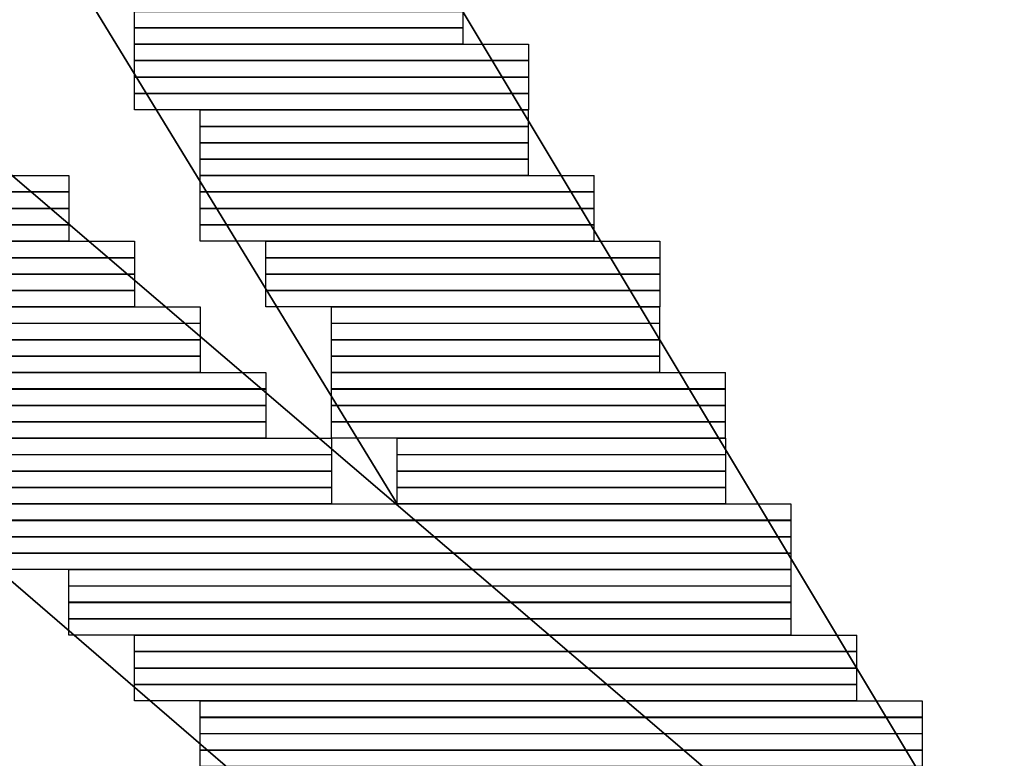
# Model space of a CAD drawing. Units: inches. Extents: x -3.4 to 24.7, y 5.3 to 25.
# Drawn here: x 19.1 to 19.4, y 10 to 10.2 of the extents above; entities that cross this region are included whole.
import ezdxf

# ---------------------------------------------------------------- set-up
doc = ezdxf.new("R2010")
doc.units = ezdxf.units.IN
doc.header["$MEASUREMENT"] = 0
doc.layers.add('Capa 1', color=7, linetype='Continuous')
picture_1 = doc.add_image_def('image1057.png', size_in_pixel=(20, 1))
picture_2 = doc.add_image_def('image1060.png', size_in_pixel=(20, 1))
picture_3 = doc.add_image_def('image1063.png', size_in_pixel=(24, 1))
picture_4 = doc.add_image_def('image1066.png', size_in_pixel=(24, 1))
picture_5 = doc.add_image_def('image1069.png', size_in_pixel=(24, 1))
picture_6 = doc.add_image_def('image1072.png', size_in_pixel=(24, 1))
picture_7 = doc.add_image_def('image1075.png', size_in_pixel=(20, 1))
picture_8 = doc.add_image_def('image1078.png', size_in_pixel=(20, 1))
picture_9 = doc.add_image_def('image1081.png', size_in_pixel=(20, 1))
picture_10 = doc.add_image_def('image1084.png', size_in_pixel=(20, 1))
picture_11 = doc.add_image_def('image1087.png', size_in_pixel=(28, 1))
picture_12 = doc.add_image_def('image1088.png', size_in_pixel=(24, 1))
picture_13 = doc.add_image_def('image1091.png', size_in_pixel=(28, 1))
picture_14 = doc.add_image_def('image1092.png', size_in_pixel=(24, 1))
picture_15 = doc.add_image_def('image1095.png', size_in_pixel=(28, 1))
picture_16 = doc.add_image_def('image1096.png', size_in_pixel=(24, 1))
picture_17 = doc.add_image_def('image1099.png', size_in_pixel=(28, 1))
picture_18 = doc.add_image_def('image1100.png', size_in_pixel=(24, 1))
picture_19 = doc.add_image_def('image1103.png', size_in_pixel=(28, 1))
picture_20 = doc.add_image_def('image1104.png', size_in_pixel=(24, 1))
picture_21 = doc.add_image_def('image1107.png', size_in_pixel=(28, 1))
picture_22 = doc.add_image_def('image1108.png', size_in_pixel=(24, 1))
picture_23 = doc.add_image_def('image1111.png', size_in_pixel=(28, 1))
picture_24 = doc.add_image_def('image1112.png', size_in_pixel=(24, 1))
picture_25 = doc.add_image_def('image1115.png', size_in_pixel=(28, 1))
picture_26 = doc.add_image_def('image1116.png', size_in_pixel=(24, 1))
picture_27 = doc.add_image_def('image1119.png', size_in_pixel=(28, 1))
picture_28 = doc.add_image_def('image1120.png', size_in_pixel=(20, 1))
picture_29 = doc.add_image_def('image1123.png', size_in_pixel=(28, 1))
picture_30 = doc.add_image_def('image1124.png', size_in_pixel=(20, 1))
picture_31 = doc.add_image_def('image1127.png', size_in_pixel=(28, 1))
picture_32 = doc.add_image_def('image1128.png', size_in_pixel=(20, 1))
picture_33 = doc.add_image_def('image1131.png', size_in_pixel=(28, 1))
picture_34 = doc.add_image_def('image1132.png', size_in_pixel=(20, 1))
picture_35 = doc.add_image_def('image1135.png', size_in_pixel=(28, 1))
picture_36 = doc.add_image_def('image1136.png', size_in_pixel=(24, 1))
picture_37 = doc.add_image_def('image1139.png', size_in_pixel=(28, 1))
picture_38 = doc.add_image_def('image1140.png', size_in_pixel=(24, 1))
picture_39 = doc.add_image_def('image1143.png', size_in_pixel=(28, 1))
picture_40 = doc.add_image_def('image1144.png', size_in_pixel=(24, 1))
picture_41 = doc.add_image_def('image1147.png', size_in_pixel=(28, 1))
picture_42 = doc.add_image_def('image1148.png', size_in_pixel=(24, 1))
picture_43 = doc.add_image_def('image1151.png', size_in_pixel=(28, 1))
picture_44 = doc.add_image_def('image1152.png', size_in_pixel=(20, 1))
picture_45 = doc.add_image_def('image1155.png', size_in_pixel=(28, 1))
picture_46 = doc.add_image_def('image1156.png', size_in_pixel=(20, 1))
picture_47 = doc.add_image_def('image1159.png', size_in_pixel=(28, 1))
picture_48 = doc.add_image_def('image1160.png', size_in_pixel=(20, 1))
picture_49 = doc.add_image_def('image1163.png', size_in_pixel=(28, 1))
picture_50 = doc.add_image_def('image1164.png', size_in_pixel=(20, 1))
picture_51 = doc.add_image_def('image1167.png', size_in_pixel=(52, 1))
picture_52 = doc.add_image_def('image1170.png', size_in_pixel=(52, 1))
picture_53 = doc.add_image_def('image1173.png', size_in_pixel=(52, 1))
picture_54 = doc.add_image_def('image1176.png', size_in_pixel=(52, 1))
picture_55 = doc.add_image_def('image1179.png', size_in_pixel=(44, 1))
picture_56 = doc.add_image_def('image1182.png', size_in_pixel=(44, 1))
picture_57 = doc.add_image_def('image1185.png', size_in_pixel=(44, 1))
picture_58 = doc.add_image_def('image1188.png', size_in_pixel=(44, 1))
picture_59 = doc.add_image_def('image1191.png', size_in_pixel=(44, 1))
picture_60 = doc.add_image_def('image1194.png', size_in_pixel=(44, 1))
picture_61 = doc.add_image_def('image1197.png', size_in_pixel=(44, 1))
picture_62 = doc.add_image_def('image1200.png', size_in_pixel=(44, 1))
picture_63 = doc.add_image_def('image1203.png', size_in_pixel=(44, 1))
picture_64 = doc.add_image_def('image1206.png', size_in_pixel=(44, 1))
picture_65 = doc.add_image_def('image1209.png', size_in_pixel=(44, 1))
picture_66 = doc.add_image_def('image1212.png', size_in_pixel=(44, 1))

# ---------------------------------------------------------------- blocks, each defined once
blk = doc.blocks.new('block 1061')
at = {"layer": 'Capa 1', "lineweight": 0}
blk.add_lwpolyline([(19.14813, 10.16462), (19.23281, 10.16462), (19.23281, 10.16886), (19.14813, 10.16886), (19.14813, 10.16462)], dxfattribs=at)
at = {"layer": 'Capa 1'}
image = blk.add_image(picture_1, insert=(19.14813, 10.16463), size_in_units=(0.08467, 0.00423), dxfattribs=at)
blk = doc.blocks.new('block 1064')
at = {"layer": 'Capa 1', "lineweight": 0}
blk.add_lwpolyline([(19.14813, 10.16042), (19.23281, 10.16042), (19.23281, 10.16462), (19.14813, 10.16462), (19.14813, 10.16042)], dxfattribs=at)
at = {"layer": 'Capa 1'}
image = blk.add_image(picture_2, insert=(19.14813, 10.16039), size_in_units=(0.08467, 0.00423), dxfattribs=at)
blk = doc.blocks.new('block 1067')
at = {"layer": 'Capa 1', "lineweight": 0}
blk.add_lwpolyline([(19.14813, 10.15618), (19.24972, 10.15618), (19.24972, 10.16042), (19.14813, 10.16042), (19.14813, 10.15618)], dxfattribs=at)
at = {"layer": 'Capa 1'}
image = blk.add_image(picture_3, insert=(19.14813, 10.15619), size_in_units=(0.1016, 0.00423), dxfattribs=at)
blk = doc.blocks.new('block 1070')
at = {"layer": 'Capa 1', "lineweight": 0}
blk.add_lwpolyline([(19.14813, 10.15195), (19.24972, 10.15195), (19.24972, 10.15618), (19.14813, 10.15618), (19.14813, 10.15195)], dxfattribs=at)
at = {"layer": 'Capa 1'}
image = blk.add_image(picture_4, insert=(19.14813, 10.15195), size_in_units=(0.1016, 0.00423), dxfattribs=at)
blk = doc.blocks.new('block 1073')
at = {"layer": 'Capa 1', "lineweight": 0}
blk.add_lwpolyline([(19.14813, 10.14771), (19.24972, 10.14771), (19.24972, 10.15195), (19.14813, 10.15195), (19.14813, 10.14771)], dxfattribs=at)
at = {"layer": 'Capa 1'}
image = blk.add_image(picture_5, insert=(19.14813, 10.14771), size_in_units=(0.1016, 0.00423), dxfattribs=at)
blk = doc.blocks.new('block 1076')
at = {"layer": 'Capa 1', "lineweight": 0}
blk.add_lwpolyline([(19.14813, 10.14347), (19.24972, 10.14347), (19.24972, 10.14771), (19.14813, 10.14771), (19.14813, 10.14347)], dxfattribs=at)
at = {"layer": 'Capa 1'}
image = blk.add_image(picture_6, insert=(19.14813, 10.14347), size_in_units=(0.1016, 0.00423), dxfattribs=at)
blk = doc.blocks.new('block 1079')
at = {"layer": 'Capa 1', "lineweight": 0}
blk.add_lwpolyline([(19.16504, 10.13923), (19.24972, 10.13923), (19.24972, 10.14347), (19.16504, 10.14347), (19.16504, 10.13923)], dxfattribs=at)
at = {"layer": 'Capa 1'}
image = blk.add_image(picture_7, insert=(19.16504, 10.13924), size_in_units=(0.08467, 0.00423), dxfattribs=at)
blk = doc.blocks.new('block 1082')
at = {"layer": 'Capa 1', "lineweight": 0}
blk.add_lwpolyline([(19.16504, 10.135), (19.24972, 10.135), (19.24972, 10.13923), (19.16504, 10.13923), (19.16504, 10.135)], dxfattribs=at)
at = {"layer": 'Capa 1'}
image = blk.add_image(picture_8, insert=(19.16504, 10.135), size_in_units=(0.08467, 0.00423), dxfattribs=at)
blk = doc.blocks.new('block 1085')
at = {"layer": 'Capa 1', "lineweight": 0}
blk.add_lwpolyline([(19.16504, 10.13076), (19.24972, 10.13076), (19.24972, 10.135), (19.16504, 10.135), (19.16504, 10.13076)], dxfattribs=at)
at = {"layer": 'Capa 1'}
image = blk.add_image(picture_9, insert=(19.16504, 10.13076), size_in_units=(0.08467, 0.00423), dxfattribs=at)
blk = doc.blocks.new('block 1088')
at = {"layer": 'Capa 1', "lineweight": 0}
blk.add_lwpolyline([(19.16504, 10.12655), (19.24972, 10.12655), (19.24972, 10.13076), (19.16504, 10.13076), (19.16504, 10.12655)], dxfattribs=at)
at = {"layer": 'Capa 1'}
image = blk.add_image(picture_10, insert=(19.16504, 10.12652), size_in_units=(0.08467, 0.00423), dxfattribs=at)
blk = doc.blocks.new('block 1091')
at = {"layer": 'Capa 1', "lineweight": 0}
blk.add_lwpolyline([(19.01267, 10.12232), (19.13118, 10.12232), (19.13118, 10.12655), (19.01267, 10.12655), (19.01267, 10.12232)], dxfattribs=at)
at = {"layer": 'Capa 1'}
image = blk.add_image(picture_11, insert=(19.01267, 10.12232), size_in_units=(0.11853, 0.00423), dxfattribs=at)
blk = doc.blocks.new('block 1092')
at = {"layer": 'Capa 1', "lineweight": 0}
blk.add_lwpolyline([(19.16504, 10.12232), (19.26667, 10.12232), (19.26667, 10.12655), (19.16504, 10.12655), (19.16504, 10.12232)], dxfattribs=at)
at = {"layer": 'Capa 1'}
image = blk.add_image(picture_12, insert=(19.16504, 10.12232), size_in_units=(0.1016, 0.00423), dxfattribs=at)
blk = doc.blocks.new('block 1095')
at = {"layer": 'Capa 1', "lineweight": 0}
blk.add_lwpolyline([(19.01267, 10.11808), (19.13118, 10.11808), (19.13118, 10.12232), (19.01267, 10.12232), (19.01267, 10.11808)], dxfattribs=at)
at = {"layer": 'Capa 1'}
image = blk.add_image(picture_13, insert=(19.01267, 10.11808), size_in_units=(0.11853, 0.00423), dxfattribs=at)
blk = doc.blocks.new('block 1096')
at = {"layer": 'Capa 1', "lineweight": 0}
blk.add_lwpolyline([(19.16504, 10.11808), (19.26667, 10.11808), (19.26667, 10.12232), (19.16504, 10.12232), (19.16504, 10.11808)], dxfattribs=at)
at = {"layer": 'Capa 1'}
image = blk.add_image(picture_14, insert=(19.16504, 10.11808), size_in_units=(0.1016, 0.00423), dxfattribs=at)
blk = doc.blocks.new('block 1099')
at = {"layer": 'Capa 1', "lineweight": 0}
blk.add_lwpolyline([(19.01267, 10.11384), (19.13118, 10.11384), (19.13118, 10.11808), (19.01267, 10.11808), (19.01267, 10.11384)], dxfattribs=at)
at = {"layer": 'Capa 1'}
image = blk.add_image(picture_15, insert=(19.01267, 10.11385), size_in_units=(0.11853, 0.00423), dxfattribs=at)
blk = doc.blocks.new('block 1100')
at = {"layer": 'Capa 1', "lineweight": 0}
blk.add_lwpolyline([(19.16504, 10.11384), (19.26667, 10.11384), (19.26667, 10.11808), (19.16504, 10.11808), (19.16504, 10.11384)], dxfattribs=at)
at = {"layer": 'Capa 1'}
image = blk.add_image(picture_16, insert=(19.16504, 10.11385), size_in_units=(0.1016, 0.00423), dxfattribs=at)
blk = doc.blocks.new('block 1103')
at = {"layer": 'Capa 1', "lineweight": 0}
blk.add_lwpolyline([(19.01267, 10.1096), (19.13118, 10.1096), (19.13118, 10.11384), (19.01267, 10.11384), (19.01267, 10.1096)], dxfattribs=at)
at = {"layer": 'Capa 1'}
image = blk.add_image(picture_17, insert=(19.01267, 10.10961), size_in_units=(0.11853, 0.00423), dxfattribs=at)
blk = doc.blocks.new('block 1104')
at = {"layer": 'Capa 1', "lineweight": 0}
blk.add_lwpolyline([(19.16504, 10.1096), (19.26667, 10.1096), (19.26667, 10.11384), (19.16504, 10.11384), (19.16504, 10.1096)], dxfattribs=at)
at = {"layer": 'Capa 1'}
image = blk.add_image(picture_18, insert=(19.16504, 10.10961), size_in_units=(0.1016, 0.00423), dxfattribs=at)
blk = doc.blocks.new('block 1107')
at = {"layer": 'Capa 1', "lineweight": 0}
blk.add_lwpolyline([(19.02958, 10.10537), (19.14813, 10.10537), (19.14813, 10.1096), (19.02958, 10.1096), (19.02958, 10.10537)], dxfattribs=at)
at = {"layer": 'Capa 1'}
image = blk.add_image(picture_19, insert=(19.02958, 10.10537), size_in_units=(0.11853, 0.00423), dxfattribs=at)
blk = doc.blocks.new('block 1108')
at = {"layer": 'Capa 1', "lineweight": 0}
blk.add_lwpolyline([(19.18199, 10.10537), (19.28359, 10.10537), (19.28359, 10.1096), (19.18199, 10.1096), (19.18199, 10.10537)], dxfattribs=at)
at = {"layer": 'Capa 1'}
image = blk.add_image(picture_20, insert=(19.182, 10.10537), size_in_units=(0.1016, 0.00423), dxfattribs=at)
blk = doc.blocks.new('block 1111')
at = {"layer": 'Capa 1', "lineweight": 0}
blk.add_lwpolyline([(19.02958, 10.10113), (19.14813, 10.10113), (19.14813, 10.10537), (19.02958, 10.10537), (19.02958, 10.10113)], dxfattribs=at)
at = {"layer": 'Capa 1'}
image = blk.add_image(picture_21, insert=(19.02958, 10.10113), size_in_units=(0.11853, 0.00423), dxfattribs=at)
blk = doc.blocks.new('block 1112')
at = {"layer": 'Capa 1', "lineweight": 0}
blk.add_lwpolyline([(19.18199, 10.10113), (19.28359, 10.10113), (19.28359, 10.10537), (19.18199, 10.10537), (19.18199, 10.10113)], dxfattribs=at)
at = {"layer": 'Capa 1'}
image = blk.add_image(picture_22, insert=(19.182, 10.10113), size_in_units=(0.1016, 0.00423), dxfattribs=at)
blk = doc.blocks.new('block 1115')
at = {"layer": 'Capa 1', "lineweight": 0}
blk.add_lwpolyline([(19.02958, 10.09689), (19.14813, 10.09689), (19.14813, 10.10113), (19.02958, 10.10113), (19.02958, 10.09689)], dxfattribs=at)
at = {"layer": 'Capa 1'}
image = blk.add_image(picture_23, insert=(19.02958, 10.0969), size_in_units=(0.11853, 0.00423), dxfattribs=at)
blk = doc.blocks.new('block 1116')
at = {"layer": 'Capa 1', "lineweight": 0}
blk.add_lwpolyline([(19.18199, 10.09689), (19.28359, 10.09689), (19.28359, 10.10113), (19.18199, 10.10113), (19.18199, 10.09689)], dxfattribs=at)
at = {"layer": 'Capa 1'}
image = blk.add_image(picture_24, insert=(19.182, 10.0969), size_in_units=(0.1016, 0.00423), dxfattribs=at)
blk = doc.blocks.new('block 1119')
at = {"layer": 'Capa 1', "lineweight": 0}
blk.add_lwpolyline([(19.02958, 10.09266), (19.14813, 10.09266), (19.14813, 10.09689), (19.02958, 10.09689), (19.02958, 10.09266)], dxfattribs=at)
at = {"layer": 'Capa 1'}
image = blk.add_image(picture_25, insert=(19.02958, 10.09266), size_in_units=(0.11853, 0.00423), dxfattribs=at)
blk = doc.blocks.new('block 1120')
at = {"layer": 'Capa 1', "lineweight": 0}
blk.add_lwpolyline([(19.18199, 10.09266), (19.28359, 10.09266), (19.28359, 10.09689), (19.18199, 10.09689), (19.18199, 10.09266)], dxfattribs=at)
at = {"layer": 'Capa 1'}
image = blk.add_image(picture_26, insert=(19.182, 10.09266), size_in_units=(0.1016, 0.00423), dxfattribs=at)
blk = doc.blocks.new('block 1123')
at = {"layer": 'Capa 1', "lineweight": 0}
blk.add_lwpolyline([(19.04653, 10.08845), (19.16504, 10.08845), (19.16504, 10.09266), (19.04653, 10.09266), (19.04653, 10.08845)], dxfattribs=at)
at = {"layer": 'Capa 1'}
image = blk.add_image(picture_27, insert=(19.04653, 10.08842), size_in_units=(0.11853, 0.00423), dxfattribs=at)
blk = doc.blocks.new('block 1124')
at = {"layer": 'Capa 1', "lineweight": 0}
blk.add_lwpolyline([(19.19891, 10.08845), (19.28359, 10.08845), (19.28359, 10.09266), (19.19891, 10.09266), (19.19891, 10.08845)], dxfattribs=at)
at = {"layer": 'Capa 1'}
image = blk.add_image(picture_28, insert=(19.19891, 10.08842), size_in_units=(0.08467, 0.00423), dxfattribs=at)
blk = doc.blocks.new('block 1127')
at = {"layer": 'Capa 1', "lineweight": 0}
blk.add_lwpolyline([(19.04653, 10.08421), (19.16504, 10.08421), (19.16504, 10.08845), (19.04653, 10.08845), (19.04653, 10.08421)], dxfattribs=at)
at = {"layer": 'Capa 1'}
image = blk.add_image(picture_29, insert=(19.04653, 10.08422), size_in_units=(0.11853, 0.00423), dxfattribs=at)
blk = doc.blocks.new('block 1128')
at = {"layer": 'Capa 1', "lineweight": 0}
blk.add_lwpolyline([(19.19891, 10.08421), (19.28359, 10.08421), (19.28359, 10.08845), (19.19891, 10.08845), (19.19891, 10.08421)], dxfattribs=at)
at = {"layer": 'Capa 1'}
image = blk.add_image(picture_30, insert=(19.19891, 10.08422), size_in_units=(0.08467, 0.00423), dxfattribs=at)
blk = doc.blocks.new('block 1131')
at = {"layer": 'Capa 1', "lineweight": 0}
blk.add_lwpolyline([(19.04653, 10.07998), (19.16504, 10.07998), (19.16504, 10.08421), (19.04653, 10.08421), (19.04653, 10.07998)], dxfattribs=at)
at = {"layer": 'Capa 1'}
image = blk.add_image(picture_31, insert=(19.04653, 10.07998), size_in_units=(0.11853, 0.00423), dxfattribs=at)
blk = doc.blocks.new('block 1132')
at = {"layer": 'Capa 1', "lineweight": 0}
blk.add_lwpolyline([(19.19891, 10.07998), (19.28359, 10.07998), (19.28359, 10.08421), (19.19891, 10.08421), (19.19891, 10.07998)], dxfattribs=at)
at = {"layer": 'Capa 1'}
image = blk.add_image(picture_32, insert=(19.19891, 10.07998), size_in_units=(0.08467, 0.00423), dxfattribs=at)
blk = doc.blocks.new('block 1135')
at = {"layer": 'Capa 1', "lineweight": 0}
blk.add_lwpolyline([(19.04653, 10.07574), (19.16504, 10.07574), (19.16504, 10.07998), (19.04653, 10.07998), (19.04653, 10.07574)], dxfattribs=at)
at = {"layer": 'Capa 1'}
image = blk.add_image(picture_33, insert=(19.04653, 10.07574), size_in_units=(0.11853, 0.00423), dxfattribs=at)
blk = doc.blocks.new('block 1136')
at = {"layer": 'Capa 1', "lineweight": 0}
blk.add_lwpolyline([(19.19891, 10.07574), (19.28359, 10.07574), (19.28359, 10.07998), (19.19891, 10.07998), (19.19891, 10.07574)], dxfattribs=at)
at = {"layer": 'Capa 1'}
image = blk.add_image(picture_34, insert=(19.19891, 10.07574), size_in_units=(0.08467, 0.00423), dxfattribs=at)
blk = doc.blocks.new('block 1139')
at = {"layer": 'Capa 1', "lineweight": 0}
blk.add_lwpolyline([(19.06345, 10.0715), (19.18199, 10.0715), (19.18199, 10.07574), (19.06345, 10.07574), (19.06345, 10.0715)], dxfattribs=at)
at = {"layer": 'Capa 1'}
image = blk.add_image(picture_35, insert=(19.06345, 10.07151), size_in_units=(0.11853, 0.00423), dxfattribs=at)
blk = doc.blocks.new('block 1140')
at = {"layer": 'Capa 1', "lineweight": 0}
blk.add_lwpolyline([(19.19891, 10.0715), (19.30054, 10.0715), (19.30054, 10.07574), (19.19891, 10.07574), (19.19891, 10.0715)], dxfattribs=at)
at = {"layer": 'Capa 1'}
image = blk.add_image(picture_36, insert=(19.19891, 10.07151), size_in_units=(0.1016, 0.00423), dxfattribs=at)
blk = doc.blocks.new('block 1143')
at = {"layer": 'Capa 1', "lineweight": 0}
blk.add_lwpolyline([(19.06345, 10.06726), (19.18199, 10.06726), (19.18199, 10.0715), (19.06345, 10.0715), (19.06345, 10.06726)], dxfattribs=at)
at = {"layer": 'Capa 1'}
image = blk.add_image(picture_37, insert=(19.06345, 10.06727), size_in_units=(0.11853, 0.00423), dxfattribs=at)
blk = doc.blocks.new('block 1144')
at = {"layer": 'Capa 1', "lineweight": 0}
blk.add_lwpolyline([(19.19891, 10.06726), (19.30054, 10.06726), (19.30054, 10.0715), (19.19891, 10.0715), (19.19891, 10.06726)], dxfattribs=at)
at = {"layer": 'Capa 1'}
image = blk.add_image(picture_38, insert=(19.19891, 10.06727), size_in_units=(0.1016, 0.00423), dxfattribs=at)
blk = doc.blocks.new('block 1147')
at = {"layer": 'Capa 1', "lineweight": 0}
blk.add_lwpolyline([(19.06345, 10.06303), (19.18199, 10.06303), (19.18199, 10.06726), (19.06345, 10.06726), (19.06345, 10.06303)], dxfattribs=at)
at = {"layer": 'Capa 1'}
image = blk.add_image(picture_39, insert=(19.06345, 10.06303), size_in_units=(0.11853, 0.00423), dxfattribs=at)
blk = doc.blocks.new('block 1148')
at = {"layer": 'Capa 1', "lineweight": 0}
blk.add_lwpolyline([(19.19891, 10.06303), (19.30054, 10.06303), (19.30054, 10.06726), (19.19891, 10.06726), (19.19891, 10.06303)], dxfattribs=at)
at = {"layer": 'Capa 1'}
image = blk.add_image(picture_40, insert=(19.19891, 10.06303), size_in_units=(0.1016, 0.00423), dxfattribs=at)
blk = doc.blocks.new('block 1151')
at = {"layer": 'Capa 1', "lineweight": 0}
blk.add_lwpolyline([(19.06345, 10.05879), (19.18199, 10.05879), (19.18199, 10.06303), (19.06345, 10.06303), (19.06345, 10.05879)], dxfattribs=at)
at = {"layer": 'Capa 1'}
image = blk.add_image(picture_41, insert=(19.06345, 10.05879), size_in_units=(0.11853, 0.00423), dxfattribs=at)
blk = doc.blocks.new('block 1152')
at = {"layer": 'Capa 1', "lineweight": 0}
blk.add_lwpolyline([(19.19891, 10.05879), (19.30054, 10.05879), (19.30054, 10.06303), (19.19891, 10.06303), (19.19891, 10.05879)], dxfattribs=at)
at = {"layer": 'Capa 1'}
image = blk.add_image(picture_42, insert=(19.19891, 10.05879), size_in_units=(0.1016, 0.00423), dxfattribs=at)
blk = doc.blocks.new('block 1155')
at = {"layer": 'Capa 1', "lineweight": 0}
blk.add_lwpolyline([(19.0804, 10.05459), (19.19891, 10.05459), (19.19891, 10.05879), (19.0804, 10.05879), (19.0804, 10.05459)], dxfattribs=at)
at = {"layer": 'Capa 1'}
image = blk.add_image(picture_43, insert=(19.0804, 10.05456), size_in_units=(0.11853, 0.00423), dxfattribs=at)
blk = doc.blocks.new('block 1156')
at = {"layer": 'Capa 1', "lineweight": 0}
blk.add_lwpolyline([(19.21586, 10.05459), (19.30054, 10.05459), (19.30054, 10.05879), (19.21586, 10.05879), (19.21586, 10.05459)], dxfattribs=at)
at = {"layer": 'Capa 1'}
image = blk.add_image(picture_44, insert=(19.21586, 10.05456), size_in_units=(0.08467, 0.00423), dxfattribs=at)
blk = doc.blocks.new('block 1159')
at = {"layer": 'Capa 1', "lineweight": 0}
blk.add_lwpolyline([(19.0804, 10.05035), (19.19891, 10.05035), (19.19891, 10.05459), (19.0804, 10.05459), (19.0804, 10.05035)], dxfattribs=at)
at = {"layer": 'Capa 1'}
image = blk.add_image(picture_45, insert=(19.0804, 10.05035), size_in_units=(0.11853, 0.00423), dxfattribs=at)
blk = doc.blocks.new('block 1160')
at = {"layer": 'Capa 1', "lineweight": 0}
blk.add_lwpolyline([(19.21586, 10.05035), (19.30054, 10.05035), (19.30054, 10.05459), (19.21586, 10.05459), (19.21586, 10.05035)], dxfattribs=at)
at = {"layer": 'Capa 1'}
image = blk.add_image(picture_46, insert=(19.21586, 10.05035), size_in_units=(0.08467, 0.00423), dxfattribs=at)
blk = doc.blocks.new('block 1163')
at = {"layer": 'Capa 1', "lineweight": 0}
blk.add_lwpolyline([(19.0804, 10.04611), (19.19891, 10.04611), (19.19891, 10.05035), (19.0804, 10.05035), (19.0804, 10.04611)], dxfattribs=at)
at = {"layer": 'Capa 1'}
image = blk.add_image(picture_47, insert=(19.0804, 10.04612), size_in_units=(0.11853, 0.00423), dxfattribs=at)
blk = doc.blocks.new('block 1164')
at = {"layer": 'Capa 1', "lineweight": 0}
blk.add_lwpolyline([(19.21586, 10.04611), (19.30054, 10.04611), (19.30054, 10.05035), (19.21586, 10.05035), (19.21586, 10.04611)], dxfattribs=at)
at = {"layer": 'Capa 1'}
image = blk.add_image(picture_48, insert=(19.21586, 10.04612), size_in_units=(0.08467, 0.00423), dxfattribs=at)
blk = doc.blocks.new('block 1167')
at = {"layer": 'Capa 1', "lineweight": 0}
blk.add_lwpolyline([(19.0804, 10.04187), (19.19891, 10.04187), (19.19891, 10.04611), (19.0804, 10.04611), (19.0804, 10.04187)], dxfattribs=at)
at = {"layer": 'Capa 1'}
image = blk.add_image(picture_49, insert=(19.0804, 10.04188), size_in_units=(0.11853, 0.00423), dxfattribs=at)
blk = doc.blocks.new('block 1168')
at = {"layer": 'Capa 1', "lineweight": 0}
blk.add_lwpolyline([(19.21586, 10.04187), (19.30054, 10.04187), (19.30054, 10.04611), (19.21586, 10.04611), (19.21586, 10.04187)], dxfattribs=at)
at = {"layer": 'Capa 1'}
image = blk.add_image(picture_50, insert=(19.21586, 10.04188), size_in_units=(0.08467, 0.00423), dxfattribs=at)
blk = doc.blocks.new('block 1171')
at = {"layer": 'Capa 1', "lineweight": 0}
blk.add_lwpolyline([(19.09731, 10.03764), (19.31746, 10.03764), (19.31746, 10.04187), (19.09731, 10.04187), (19.09731, 10.03764)], dxfattribs=at)
at = {"layer": 'Capa 1'}
image = blk.add_image(picture_51, insert=(19.09731, 10.03764), size_in_units=(0.22013, 0.00423), dxfattribs=at)
blk = doc.blocks.new('block 1174')
at = {"layer": 'Capa 1', "lineweight": 0}
blk.add_lwpolyline([(19.09731, 10.0334), (19.31746, 10.0334), (19.31746, 10.03764), (19.09731, 10.03764), (19.09731, 10.0334)], dxfattribs=at)
at = {"layer": 'Capa 1'}
image = blk.add_image(picture_52, insert=(19.09731, 10.0334), size_in_units=(0.22013, 0.00423), dxfattribs=at)
blk = doc.blocks.new('block 1177')
at = {"layer": 'Capa 1', "lineweight": 0}
blk.add_lwpolyline([(19.09731, 10.02916), (19.31746, 10.02916), (19.31746, 10.0334), (19.09731, 10.0334), (19.09731, 10.02916)], dxfattribs=at)
at = {"layer": 'Capa 1'}
image = blk.add_image(picture_53, insert=(19.09731, 10.02917), size_in_units=(0.22013, 0.00423), dxfattribs=at)
blk = doc.blocks.new('block 1180')
at = {"layer": 'Capa 1', "lineweight": 0}
blk.add_lwpolyline([(19.09731, 10.02492), (19.31746, 10.02492), (19.31746, 10.02916), (19.09731, 10.02916), (19.09731, 10.02492)], dxfattribs=at)
at = {"layer": 'Capa 1'}
image = blk.add_image(picture_54, insert=(19.09731, 10.02493), size_in_units=(0.22013, 0.00423), dxfattribs=at)
blk = doc.blocks.new('block 1183')
at = {"layer": 'Capa 1', "lineweight": 0}
blk.add_lwpolyline([(19.13118, 10.02072), (19.31746, 10.02072), (19.31746, 10.02492), (19.13118, 10.02492), (19.13118, 10.02072)], dxfattribs=at)
at = {"layer": 'Capa 1'}
image = blk.add_image(picture_55, insert=(19.13118, 10.02069), size_in_units=(0.18627, 0.00423), dxfattribs=at)
blk = doc.blocks.new('block 1186')
at = {"layer": 'Capa 1', "lineweight": 0}
blk.add_lwpolyline([(19.13118, 10.01648), (19.31746, 10.01648), (19.31746, 10.02072), (19.13118, 10.02072), (19.13118, 10.01648)], dxfattribs=at)
at = {"layer": 'Capa 1'}
image = blk.add_image(picture_56, insert=(19.13118, 10.01649), size_in_units=(0.18627, 0.00423), dxfattribs=at)
blk = doc.blocks.new('block 1189')
at = {"layer": 'Capa 1', "lineweight": 0}
blk.add_lwpolyline([(19.13118, 10.01225), (19.31746, 10.01225), (19.31746, 10.01648), (19.13118, 10.01648), (19.13118, 10.01225)], dxfattribs=at)
at = {"layer": 'Capa 1'}
image = blk.add_image(picture_57, insert=(19.13118, 10.01225), size_in_units=(0.18627, 0.00423), dxfattribs=at)
blk = doc.blocks.new('block 1192')
at = {"layer": 'Capa 1', "lineweight": 0}
blk.add_lwpolyline([(19.13118, 10.00801), (19.31746, 10.00801), (19.31746, 10.01225), (19.13118, 10.01225), (19.13118, 10.00801)], dxfattribs=at)
at = {"layer": 'Capa 1'}
image = blk.add_image(picture_58, insert=(19.13118, 10.00801), size_in_units=(0.18627, 0.00423), dxfattribs=at)
blk = doc.blocks.new('block 1195')
at = {"layer": 'Capa 1', "lineweight": 0}
blk.add_lwpolyline([(19.14813, 10.00377), (19.33441, 10.00377), (19.33441, 10.00801), (19.14813, 10.00801), (19.14813, 10.00377)], dxfattribs=at)
at = {"layer": 'Capa 1'}
image = blk.add_image(picture_59, insert=(19.14813, 10.00378), size_in_units=(0.18627, 0.00423), dxfattribs=at)
blk = doc.blocks.new('block 1198')
at = {"layer": 'Capa 1', "lineweight": 0}
blk.add_lwpolyline([(19.14813, 9.99953), (19.33441, 9.99953), (19.33441, 10.00377), (19.14813, 10.00377), (19.14813, 9.99953)], dxfattribs=at)
at = {"layer": 'Capa 1'}
image = blk.add_image(picture_60, insert=(19.14813, 9.99954), size_in_units=(0.18627, 0.00423), dxfattribs=at)
blk = doc.blocks.new('block 1201')
at = {"layer": 'Capa 1', "lineweight": 0}
blk.add_lwpolyline([(19.14813, 9.9953), (19.33441, 9.9953), (19.33441, 9.99953), (19.14813, 9.99953), (19.14813, 9.9953)], dxfattribs=at)
at = {"layer": 'Capa 1'}
image = blk.add_image(picture_61, insert=(19.14813, 9.9953), size_in_units=(0.18627, 0.00423), dxfattribs=at)
blk = doc.blocks.new('block 1204')
at = {"layer": 'Capa 1', "lineweight": 0}
blk.add_lwpolyline([(19.14813, 9.99106), (19.33441, 9.99106), (19.33441, 9.9953), (19.14813, 9.9953), (19.14813, 9.99106)], dxfattribs=at)
at = {"layer": 'Capa 1'}
image = blk.add_image(picture_62, insert=(19.14813, 9.99106), size_in_units=(0.18627, 0.00423), dxfattribs=at)
blk = doc.blocks.new('block 1207')
at = {"layer": 'Capa 1', "lineweight": 0}
blk.add_lwpolyline([(19.16504, 9.98682), (19.35132, 9.98682), (19.35132, 9.99106), (19.16504, 9.99106), (19.16504, 9.98682)], dxfattribs=at)
at = {"layer": 'Capa 1'}
image = blk.add_image(picture_63, insert=(19.16504, 9.98683), size_in_units=(0.18627, 0.00423), dxfattribs=at)
blk = doc.blocks.new('block 1210')
at = {"layer": 'Capa 1', "lineweight": 0}
blk.add_lwpolyline([(19.16504, 9.98262), (19.35132, 9.98262), (19.35132, 9.98682), (19.16504, 9.98682), (19.16504, 9.98262)], dxfattribs=at)
at = {"layer": 'Capa 1'}
image = blk.add_image(picture_64, insert=(19.16504, 9.98259), size_in_units=(0.18627, 0.00423), dxfattribs=at)
blk = doc.blocks.new('block 1213')
at = {"layer": 'Capa 1', "lineweight": 0}
blk.add_lwpolyline([(19.16504, 9.97838), (19.35132, 9.97838), (19.35132, 9.98262), (19.16504, 9.98262), (19.16504, 9.97838)], dxfattribs=at)
at = {"layer": 'Capa 1'}
image = blk.add_image(picture_65, insert=(19.16504, 9.97839), size_in_units=(0.18627, 0.00423), dxfattribs=at)
blk = doc.blocks.new('block 1216')
at = {"layer": 'Capa 1', "lineweight": 0}
blk.add_lwpolyline([(19.16504, 9.97414), (19.35132, 9.97414), (19.35132, 9.97838), (19.16504, 9.97838), (19.16504, 9.97414)], dxfattribs=at)
at = {"layer": 'Capa 1'}
image = blk.add_image(picture_66, insert=(19.16504, 9.97415), size_in_units=(0.18627, 0.00423), dxfattribs=at)

msp = doc.modelspace()

# ---------------------------------------------------------------- linework, layer by layer
at = {"layer": 'Capa 1', "color": 7, "lineweight": 35}
for points in [[(19.38519, 9.91489), (19.19471, 10.23239)], [(19.12274, 10.19429), (19.21586, 10.04187)], [(19.39366, 9.88946), (19.07192, 10.16462)], [(18.99996, 10.12232), (19.33861, 9.83021)]]:
    msp.add_lwpolyline(points, dxfattribs=at)

# ---------------------------------------------------------------- block references
at = {"layer": 'Capa 1'}
for name in ['block 1061', 'block 1064', 'block 1067', 'block 1070', 'block 1073', 'block 1076', 'block 1079', 'block 1082', 'block 1085', 'block 1088', 'block 1091', 'block 1092', 'block 1095', 'block 1096', 'block 1099', 'block 1100', 'block 1103', 'block 1104', 'block 1107', 'block 1108', 'block 1111', 'block 1112', 'block 1115', 'block 1116', 'block 1119', 'block 1120', 'block 1123', 'block 1124', 'block 1127', 'block 1128', 'block 1131', 'block 1132', 'block 1135', 'block 1136', 'block 1139', 'block 1140', 'block 1143', 'block 1144', 'block 1147', 'block 1148', 'block 1151', 'block 1152', 'block 1155', 'block 1156', 'block 1159', 'block 1160', 'block 1163', 'block 1164', 'block 1167', 'block 1168', 'block 1171', 'block 1174', 'block 1177', 'block 1180', 'block 1183', 'block 1186', 'block 1189', 'block 1192', 'block 1195', 'block 1198', 'block 1201', 'block 1204', 'block 1207', 'block 1210', 'block 1213', 'block 1216']:
    msp.add_blockref(name, (0, 0), dxfattribs=at)

doc.saveas('drawing.dxf')
